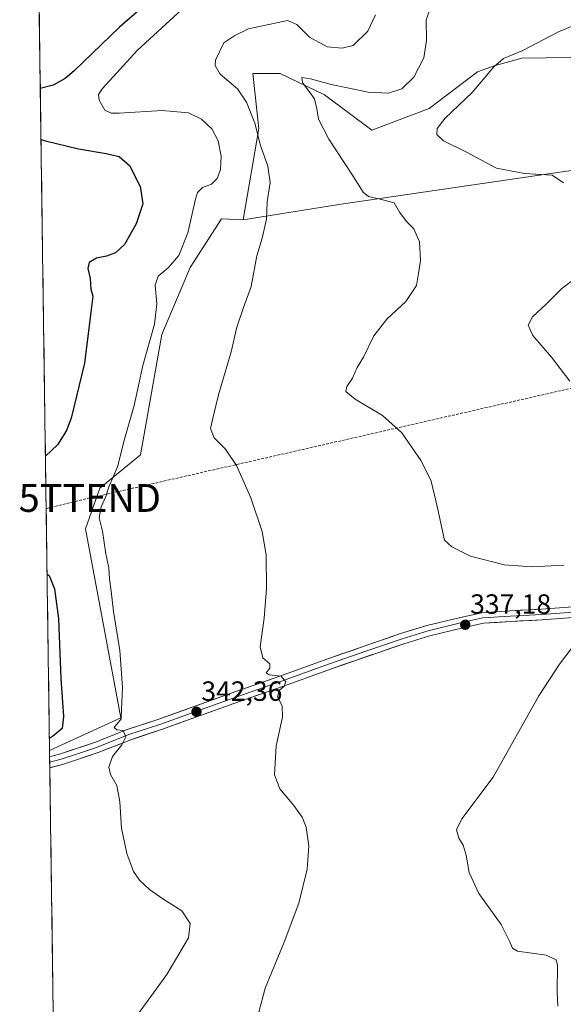
# Model space of a CAD drawing. Units: metres. Extents: x 597625 to 601098, y 4699043 to 4701405.
# Drawn here: x 597637 to 597832, y 4700503 to 4700857 of the extents above; entities that cross this region are included whole.
import ezdxf
from ezdxf.enums import TextEntityAlignment as Align

# ---------------------------------------------------------------- set-up
doc = ezdxf.new("R2010")
doc.units = ezdxf.units.M
doc.header["$MEASUREMENT"] = 0
doc.linetypes.add('TRAZOSX2', pattern=[1.5, 1, -0.5])
doc.layers.get('0').update_dxf_attribs({"lineweight": 5})
for name, color, linetype, lineweight in [('Carátula', 7, 'Continuous', 5), ('Conducción de hidrocarburos lineal', 6, 'TRAZOSX2', 0), ('Cultivos herbáceos CxS', 92, 'Continuous', 0), ('Cultivos leñosos CxS', 92, 'Continuous', 0), ('Curva de nivel maestra', 36, 'Continuous', 30), ('Curva de nivel normal', 36, 'Continuous', 0), ('Layer 0', 7, 'Continuous', 0), ('Matorral CxS', 135, 'Continuous', 0), ('Municipio CxS', 142, 'Continuous', 0), ('Punto de cota en terreno', 7, 'Continuous', 0), ('Rótulo de punto de cota en terreno', 19, 'Continuous', 0), ('Torre de tendido puntual', 7, 'Continuous', 0)]:
    doc.layers.add(name, color=color, linetype=linetype, lineweight=lineweight)
doc.styles.add('Arial', font='txt', dxfattribs={"height": 0.2})

# ---------------------------------------------------------------- blocks, each defined once
blk = doc.blocks.new('*U151')
at = {"layer": 'Cultivos leñosos CxS', "color": 92, "linetype": 'Continuous', "lineweight": 0}
blk.add_polyline3d([(597655.14, 4700036.58, 356.4), (597647.34, 4700594.31, 347.64), (597672.96, 4700606.03, 344.65), (597660.28, 4700674.07, 345.63), (597665.39, 4700688.69, 344.95), (597680.04, 4700700.76, 342.8), (597687.71, 4700744, 343.19), (597697.91, 4700768.15, 342.55), (597709.15, 4700785.69, 341.88), (597717.02, 4700785.31, 340.73), (597751.41, 4700790.77, 336.83), (597848.2, 4700805, 328.86)], dxfattribs=at)
blk = doc.blocks.new('*U203')
at = {"layer": 'Curva de nivel normal', "color": 36, "linetype": 'Continuous', "lineweight": 0}
for points in [[(597834.54, 4700727.24, 330), (597827.94, 4700735.89, 330), (597821.2, 4700743.66, 330), (597819.6, 4700747.34, 330), (597821.1, 4700750.33, 330), (597826.04, 4700754.89, 330), (597831.65, 4700760.56, 330), (597838.31, 4700765.51, 330)], [(597832.29, 4700798.63, 330), (597828.17, 4700801.33, 330), (597818.23, 4700801.94, 330), (597808.19, 4700803.89, 330), (597797.07, 4700809.78, 330), (597789.14, 4700813.76, 330), (597786.73, 4700816.02, 330), (597786.77, 4700818.12, 330), (597789.74, 4700821.92, 330), (597799.37, 4700831.14, 330), (597807.21, 4700840.39, 330), (597810.7, 4700843.32, 330), (597817.61, 4700846.2, 330), (597830.26, 4700852.85, 330), (597837.96, 4700856.02, 330)]]:
    blk.add_polyline3d(points, dxfattribs=at)
blk = doc.blocks.new('*U205')
at = {"layer": 'Curva de nivel maestra', "color": 36, "linetype": 'Continuous', "lineweight": 30}
for points in [[(597685.94, 4700866.35, 350), (597672.45, 4700854.69, 350), (597656.15, 4700838.96, 350), (597652.96, 4700836.11, 350), (597648.63, 4700833.75, 350), (597644.01, 4700832.58, 350)], [(597644.26, 4700814.18, 350), (597645.92, 4700813.72, 350), (597657.74, 4700810.84, 350), (597667.76, 4700809.21, 350), (597672.34, 4700808.05, 350), (597676.14, 4700804.84, 350), (597679.94, 4700797.31, 350), (597680.85, 4700791.07, 350), (597678.5, 4700783.82, 350), (597674.33, 4700776.47, 350), (597671.09, 4700773.38, 350), (597667.84, 4700772.24, 350), (597664.2, 4700771.54, 350), (597661.63, 4700769.98, 350), (597661.06, 4700767.74, 350), (597661.95, 4700764.21, 350), (597662.16, 4700760.4, 350), (597662.92, 4700757.85, 350), (597662.18, 4700752.02, 350), (597659.9, 4700733.77, 350), (597655.08, 4700713.92, 350), (597653.48, 4700709.5, 350), (597650.21, 4700704.31, 350), (597645.85, 4700700.3, 350)], [(597646.45, 4700657.82, 350), (597647.23, 4700657.26, 350), (597649.14, 4700652.52, 350), (597650.52, 4700641.68, 350), (597651.39, 4700620.27, 350), (597652.4, 4700606.57, 350), (597651.86, 4700602.22, 350), (597648.37, 4700599.31, 350), (597647.27, 4700598.8, 350)]]:
    blk.add_polyline3d(points, dxfattribs=at)
blk = doc.blocks.new('5PATER')
at = {"layer": 'Carátula', "linetype": 'Continuous', "lineweight": 5}
h = blk.add_hatch(color=250, dxfattribs=at)
edge = h.paths.add_edge_path()
edge.add_ellipse((0, 0.01), major_axis=(-1.33, -1.34), ratio=0.999422, start_angle=0, end_angle=360)
blk = doc.blocks.new('5TTEND')
blk.add_text('5TTEND', height=10).set_placement((0, 0), align=Align.MIDDLE_CENTER)

msp = doc.modelspace()

# ---------------------------------------------------------------- linework, layer by layer
at = {"layer": 'Conducción de hidrocarburos lineal', "color": 6, "linetype": 'TRAZOSX2', "lineweight": 0}
msp.add_polyline3d([(599283.18, 4701379.8, 332.98), (599060.72, 4701295.9, 328.56), (598666.99, 4701089.59, 313.64), (598632.86, 4701069.99, 303.21), (598238.94, 4700870.36, 302.49), (598238.1, 4700869.92, 302.47), (598063.82, 4700778.39, 319.34), (597996.46, 4700761.89, 322.62), (597973.06, 4700756.15, 324.25), (597661.82, 4700685.19, 345.77), (597646.12, 4700681.38, 348.09)], dxfattribs=at)
at = {"layer": 'Cultivos herbáceos CxS', "color": 92, "linetype": 'Continuous', "lineweight": 0}
for points in [[(597969.59, 4700886.94, 311.72), (597948.16, 4700854.49, 314.6), (597913.49, 4700846.77, 318.07), (597892.04, 4700848.42, 319.56), (597879.39, 4700845.12, 320.63), (597863.98, 4700833.02, 323.03), (597848.19, 4700824.02, 325), (597841.83, 4700832.93, 324.56), (597843.63, 4700840.72, 324.89), (597841.98, 4700843.47, 325.64), (597834.84, 4700843.74, 326.62), (597817.23, 4700843.47, 328.44), (597807.33, 4700840.72, 329.18), (597801.28, 4700838.52, 330), (597783.95, 4700825.31, 330.34), (597763.33, 4700817.61, 332.18), (597746.27, 4700830.27, 333.99), (597730.32, 4700837.97, 336.07), (597720.42, 4700837.97, 337.17), (597722.62, 4700818.16, 339.18), (597717.02, 4700785.31, 340.73)], [(597848.2, 4700805, 328.86), (597751.41, 4700790.77, 336.83), (597717.02, 4700785.31, 340.73), (597722.62, 4700818.16, 339.18), (597720.42, 4700837.97, 337.17), (597730.32, 4700837.97, 336.07), (597746.27, 4700830.27, 333.99), (597763.33, 4700817.61, 332.18), (597783.95, 4700825.31, 330.34), (597801.28, 4700838.52, 330), (597807.33, 4700840.72, 329.18), (597817.23, 4700843.47, 328.44), (597834.84, 4700843.74, 326.62)], [(598038.62, 4700830.88, 311.75), (597972.91, 4700829.26, 315.73), (597961.74, 4700818.99, 317.03), (597943.88, 4700806.48, 317.94), (597929.15, 4700798, 318.54), (597913.97, 4700789.07, 319.93), (597905.93, 4700781.92, 320.67), (597900.57, 4700776.57, 321.25), (597899.19, 4700769.35, 322.48), (597862.43, 4700759.45, 325.66), (597863.85, 4700776.53, 328.83), (597866.7, 4700797.88, 329.65), (597865.96, 4700798.17, 329.59), (597848.2, 4700805, 328.86), (597751.41, 4700790.77, 336.83), (597717.02, 4700785.31, 340.73)]]:
    msp.add_polyline3d(points, dxfattribs=at)
at = {"layer": 'Cultivos leñosos CxS', "color": 92, "linetype": 'Continuous', "lineweight": 0}
for points in [[(598038.62, 4700830.88, 311.75), (597972.91, 4700829.26, 315.73), (597961.74, 4700818.99, 317.03), (597943.88, 4700806.48, 317.94), (597929.15, 4700798, 318.54), (597913.97, 4700789.07, 319.93), (597905.93, 4700781.92, 320.67), (597900.57, 4700776.57, 321.25), (597899.19, 4700769.35, 322.48), (597862.43, 4700759.45, 325.66), (597863.85, 4700776.53, 328.83), (597866.7, 4700797.88, 329.65), (597865.96, 4700798.17, 329.59), (597848.2, 4700805, 328.86), (597751.41, 4700790.77, 336.83), (597717.02, 4700785.31, 340.73)], [(597717.02, 4700785.31, 340.73), (597709.15, 4700785.69, 341.88), (597697.91, 4700768.15, 342.55), (597687.71, 4700744, 343.19), (597680.04, 4700700.76, 342.8), (597665.39, 4700688.69, 344.95), (597660.28, 4700674.07, 345.63), (597672.96, 4700606.03, 344.65), (597647.34, 4700594.31, 347.64)], [(597647.34, 4700594.31, 347.64), (597655.14, 4700036.58, 356.4)]]:
    msp.add_polyline3d(points, dxfattribs=at)
at = {"layer": 'Curva de nivel normal', "color": 36, "linetype": 'Continuous', "lineweight": 0}
for points in [[(597669.69, 4700486.45, 345), (597689.57, 4700513.68, 345), (597697.28, 4700526.89, 345), (597697.94, 4700532.08, 345), (597694.94, 4700536.63, 345), (597688.08, 4700540.98, 345), (597683.34, 4700544.24, 345), (597679.71, 4700547.66, 345), (597677.58, 4700550.74, 345), (597675.09, 4700557.31, 345), (597673.23, 4700566.32, 345), (597672.65, 4700575.87, 345), (597671.49, 4700581.72, 345), (597669.3, 4700585.66, 345), (597668.68, 4700588.35, 345), (597669.94, 4700592.14, 345), (597673.39, 4700596.36, 345), (597674.75, 4700599.25, 345), (597673.76, 4700601.47, 345), (597671.59, 4700601.7, 345), (597670.63, 4700602.61, 345), (597673.06, 4700605.69, 345), (597673.25, 4700609.02, 345), (597673.61, 4700617.02, 345), (597672.57, 4700630.35, 345), (597670.39, 4700644.34, 345), (597669.54, 4700651.68, 345), (597668.89, 4700656.02, 345), (597668.63, 4700660.02, 345), (597667.62, 4700665.09, 345), (597666.36, 4700673.31, 345), (597665.23, 4700678.09, 345), (597665.86, 4700682.03, 345), (597667.62, 4700685.77, 345), (597668.69, 4700689.21, 345), (597671.74, 4700696.4, 345), (597674.24, 4700706.37, 345), (597677.75, 4700718.49, 345), (597680.89, 4700732.93, 345), (597685.08, 4700747.79, 345), (597685.98, 4700755.02, 345), (597685.3, 4700761.8, 345), (597686.46, 4700764.98, 345), (597689.98, 4700768.02, 345), (597693.84, 4700772.51, 345), (597697.08, 4700780.62, 345), (597699.84, 4700792.76, 345), (597700.62, 4700795.08, 345), (597702.31, 4700796.97, 345), (597705.61, 4700798.14, 345), (597707.68, 4700800.17, 345), (597708.85, 4700803.37, 345), (597709.05, 4700808.19, 345), (597707.99, 4700813.7, 345), (597705.73, 4700818.03, 345), (597701.99, 4700821.53, 345), (597697.31, 4700823.81, 345), (597687.84, 4700824.64, 345), (597672.32, 4700823.66, 345), (597669.48, 4700823.63, 345), (597667.26, 4700824.73, 345), (597665.24, 4700828.42, 345), (597664.97, 4700830.45, 345), (597666.35, 4700832.57, 345), (597678.94, 4700846.4, 345), (597694.98, 4700861.04, 345)], [(597784.49, 4700861.93, 335), (597782.81, 4700857.25, 335), (597782.94, 4700849.79, 335), (597782.02, 4700843.55, 335), (597778.36, 4700836.68, 335), (597774.05, 4700832.41, 335), (597769.31, 4700830.88, 335), (597761.98, 4700831.3, 335), (597754.58, 4700832.86, 335), (597748.7, 4700833.99, 335), (597741.24, 4700835.99, 335), (597738.16, 4700836.53, 335), (597738.34, 4700834.78, 335), (597742.62, 4700828.81, 335), (597743.48, 4700825.21, 335), (597744.15, 4700821.57, 335), (597747.78, 4700814.35, 335), (597756.08, 4700801.76, 335), (597760.13, 4700795.26, 335), (597762.15, 4700793.64, 335), (597766.3, 4700792.76, 335), (597771.33, 4700791.47, 335), (597773.31, 4700788.06, 335), (597775.88, 4700784.62, 335), (597778.47, 4700782.07, 335), (597780.5, 4700777.44, 335), (597780.82, 4700770.69, 335), (597780.15, 4700766.02, 335), (597779.38, 4700761.69, 335), (597775.57, 4700755.89, 335), (597768.71, 4700749.55, 335), (597763.98, 4700743.56, 335), (597760.31, 4700735.87, 335), (597758.06, 4700732.1, 335), (597756.32, 4700728.28, 335), (597754.34, 4700725.34, 335), (597753.99, 4700723.54, 335), (597757.36, 4700720.74, 335), (597767.1, 4700714.86, 335), (597774.14, 4700708.63, 335), (597781.05, 4700698.56, 335), (597784.71, 4700691.24, 335), (597786.97, 4700681.65, 335), (597789.39, 4700670.02, 335), (597792.12, 4700667.59, 335), (597798.77, 4700664.22, 335), (597810.97, 4700661.14, 335), (597820.98, 4700660.41, 335), (597832.34, 4700661.06, 335)], [(597721.47, 4700495.63, 340), (597724.91, 4700508.75, 340), (597731.78, 4700525.4, 340), (597737.04, 4700539.41, 340), (597740.05, 4700551.6, 340), (597740.64, 4700560.04, 340), (597739.62, 4700566.74, 340), (597738.25, 4700570.28, 340), (597735.22, 4700574.57, 340), (597730.17, 4700580.57, 340), (597728.22, 4700585.57, 340), (597728.84, 4700596.02, 340), (597731.14, 4700606.35, 340), (597730.98, 4700610.35, 340), (597729.36, 4700613.69, 340), (597729.96, 4700615.93, 340), (597731.73, 4700617.46, 340), (597732.4, 4700619.02, 340), (597730.7, 4700621.07, 340), (597726.33, 4700621.56, 340), (597725.26, 4700622.26, 340), (597726.56, 4700623.89, 340), (597726.56, 4700625.46, 340), (597724.05, 4700627.66, 340), (597723.11, 4700631.63, 340), (597724.58, 4700641.97, 340), (597725.45, 4700652.68, 340), (597725.25, 4700664.62, 340), (597723.85, 4700673.17, 340), (597719.76, 4700685.26, 340), (597714.62, 4700696.86, 340), (597710.6, 4700702.82, 340), (597706.6, 4700706.86, 340), (597705.26, 4700710.2, 340), (597706.18, 4700714.35, 340), (597708.15, 4700722.35, 340), (597712.67, 4700737.76, 340), (597714.72, 4700746.67, 340), (597717.07, 4700753.76, 340), (597719.91, 4700761.35, 340), (597721.86, 4700772.35, 340), (597723.79, 4700778.67, 340), (597725.42, 4700785.49, 340), (597725.69, 4700791.73, 340), (597726.75, 4700798.74, 340), (597725.86, 4700804.56, 340), (597723.23, 4700812.02, 340), (597721.21, 4700820.09, 340), (597718.25, 4700827.65, 340), (597714.92, 4700832.44, 340), (597708.76, 4700837.69, 340), (597706.95, 4700840.88, 340), (597707.04, 4700842.7, 340), (597710.01, 4700848.95, 340), (597713.98, 4700851.62, 340), (597718.93, 4700854.07, 340), (597732.99, 4700857.09, 340), (597736.34, 4700855.61, 340), (597740.9, 4700850.99, 340), (597747.26, 4700847.58, 340), (597752.64, 4700847.05, 340), (597756.62, 4700848.02, 340), (597761.83, 4700853.19, 340), (597764.58, 4700859.1, 340)], [(597838.02, 4700634.81, 335), (597830.85, 4700625.38, 335), (597823.45, 4700614.02, 335), (597806.96, 4700584.69, 335), (597795.68, 4700569.69, 335), (597793.73, 4700565.77, 335), (597794.61, 4700562.73, 335), (597796.15, 4700560.19, 335), (597797.28, 4700556.66, 335), (597798.34, 4700550.38, 335), (597801.75, 4700542.87, 335), (597809.85, 4700531.73, 335), (597812.71, 4700525.92, 335), (597813.88, 4700523.15, 335), (597815.72, 4700522.1, 335), (597826.01, 4700520.64, 335), (597829.59, 4700518.97, 335), (597830.14, 4700517, 335), (597830.02, 4700507.33, 335), (597830.22, 4700502.32, 335)]]:
    msp.add_polyline3d(points, dxfattribs=at)
at = {"layer": 'Layer 0', "linetype": 'Continuous', "lineweight": 0}
for points in [[(597647.37, 4700592.08), (597650.93, 4700593.02), (597663.53, 4700597.15), (597675.25, 4700601.82), (597686.34, 4700605.5), (597712.35, 4700614.86), (597730.2, 4700621.06), (597747.48, 4700627.33), (597773.65, 4700636.39), (597783.1, 4700639.25), (597795.19, 4700642.22), (597802.94, 4700643.92), (597812.91, 4700644.58), (597824.33, 4700645.21), (597848.52, 4700646.95)], [(597647.4, 4700590.1), (597651.48, 4700591.18), (597657.78, 4700593.24), (597664.19, 4700595.35), (597675.91, 4700600.02), (597686.97, 4700603.69), (597699.99, 4700608.37), (597712.99, 4700613.05), (597721.92, 4700616.15), (597730.85, 4700619.25), (597748.12, 4700625.52), (597761.16, 4700630.03), (597774.25, 4700634.56), (597783.61, 4700637.4), (597795.63, 4700640.35), (597803.21, 4700642.01), (597813.03, 4700642.66), (597824.45, 4700643.29), (597848.62, 4700645.03)], [(597848.71, 4700643.11), (597824.57, 4700641.37), (597813.14, 4700640.74), (597803.48, 4700640.1), (597796.06, 4700638.47), (597784.12, 4700635.54), (597774.84, 4700632.73), (597748.76, 4700623.71), (597731.49, 4700617.44), (597713.63, 4700611.23), (597687.6, 4700601.87), (597676.57, 4700598.21), (597664.85, 4700593.54), (597652.02, 4700589.33), (597647.42, 4700588.12)], [(597647.37, 4700592.08), (597647.4, 4700590.1)], [(597647.4, 4700590.1), (597647.42, 4700588.12)]]:
    msp.add_lwpolyline(points, dxfattribs=at)
msp.add_polyline3d([(597834.23, 4700642.07, 335.83), (597829.4, 4700641.72, 335.95), (597824.57, 4700641.37, 336.09), (597820.76, 4700641.16, 336.21), (597816.95, 4700640.95, 336.31), (597813.14, 4700640.74, 336.46), (597808.31, 4700640.42, 336.67), (597803.48, 4700640.1, 336.82), (597799.77, 4700639.29, 336.96), (597796.06, 4700638.47, 337.19), (597792.08, 4700637.49, 337.34), (597788.1, 4700636.52, 337.46), (597784.12, 4700635.54, 337.58), (597779.48, 4700634.14, 337.78), (597774.84, 4700632.73, 338.02), (597770.49, 4700631.23, 338.15), (597766.15, 4700629.72, 338.29), (597761.8, 4700628.22, 338.5), (597757.45, 4700626.72, 338.67), (597753.11, 4700625.21, 338.76), (597748.76, 4700623.71, 339.01), (597744.44, 4700622.14, 339.28), (597740.13, 4700620.58, 339.45), (597735.81, 4700619.01, 339.64), (597731.49, 4700617.44, 339.9), (597727.03, 4700615.89, 340.14), (597722.56, 4700614.34, 340.43), (597718.1, 4700612.78, 340.8), (597713.63, 4700611.23, 341.11), (597709.29, 4700609.67, 341.43), (597704.95, 4700608.11, 341.87), (597700.62, 4700606.55, 342.25), (597696.28, 4700604.99, 342.63), (597691.94, 4700603.43, 343.13), (597687.6, 4700601.87, 343.4), (597683.92, 4700600.65, 343.64), (597680.25, 4700599.43, 344.01), (597676.57, 4700598.21, 344.78), (597672.66, 4700596.65, 344.93), (597668.76, 4700595.1, 345.32), (597664.85, 4700593.54, 345.99), (597660.57, 4700592.14, 346.41), (597656.3, 4700590.73, 346.75), (597652.02, 4700589.33, 347.4), (597648.18, 4700588.32, 347.9), (597647.42, 4700588.12, 347.92), (597647.37, 4700592.08, 347.61), (597650.93, 4700593.02, 347.01), (597655.13, 4700594.4, 347.02), (597659.33, 4700595.77, 346.52), (597663.53, 4700597.15, 345.96), (597667.44, 4700598.71, 345.67), (597671.34, 4700600.26, 345.14), (597675.25, 4700601.82, 344.53), (597678.95, 4700603.05, 344.18), (597682.64, 4700604.27, 343.98), (597686.34, 4700605.5, 343.46), (597690.68, 4700607.06, 343.05), (597695.01, 4700608.62, 342.74), (597699.35, 4700610.18, 342.19), (597703.68, 4700611.74, 341.71), (597708.02, 4700613.3, 341.48), (597712.35, 4700614.86, 341.12), (597716.81, 4700616.41, 340.75), (597721.28, 4700617.96, 340.47), (597725.74, 4700619.51, 340.25), (597730.2, 4700621.06, 339.78), (597734.52, 4700622.63, 339.6), (597738.84, 4700624.2, 339.51), (597743.16, 4700625.76, 339.17), (597747.48, 4700627.33, 338.91), (597751.84, 4700628.84, 338.81), (597756.2, 4700630.35, 338.6), (597760.57, 4700631.86, 338.24), (597764.93, 4700633.37, 338.24), (597769.29, 4700634.88, 338.07), (597773.65, 4700636.39, 337.77), (597778.38, 4700637.82, 337.59), (597783.1, 4700639.25, 337.51), (597787.13, 4700640.24, 337.34), (597791.16, 4700641.23, 337.19), (597795.19, 4700642.22, 337.07), (597799.07, 4700643.07, 336.95), (597802.94, 4700643.92, 336.83), (597807.93, 4700644.25, 336.71), (597812.91, 4700644.58, 336.47), (597816.72, 4700644.79, 336.32), (597820.52, 4700645, 336.2), (597824.33, 4700645.21, 336.09), (597829.17, 4700645.56, 335.93), (597834.01, 4700645.91, 335.86)], dxfattribs=at)
at = {"layer": 'Matorral CxS', "color": 135, "linetype": 'Continuous', "lineweight": 0}
for points in [[(597834.84, 4700843.74, 326.62), (597817.23, 4700843.47, 328.44), (597807.33, 4700840.72, 329.18), (597801.28, 4700838.52, 330), (597783.95, 4700825.31, 330.34), (597763.33, 4700817.61, 332.18), (597746.27, 4700830.27, 333.99), (597730.32, 4700837.97, 336.07), (597720.42, 4700837.97, 337.17), (597722.62, 4700818.16, 339.18), (597717.02, 4700785.31, 340.73), (597709.15, 4700785.69, 341.88), (597697.91, 4700768.15, 342.55), (597687.71, 4700744, 343.19), (597680.04, 4700700.76, 342.8), (597665.39, 4700688.69, 344.95), (597660.28, 4700674.07, 345.63), (597672.96, 4700606.03, 344.65), (597647.34, 4700594.31, 347.64), (597647.34, 4700594.31, 347.64), (597643.04, 4700901.86, 361.68)], [(597643.04, 4700901.86, 361.68), (597647.34, 4700594.31, 347.64)], [(597969.59, 4700886.94, 311.72), (597948.16, 4700854.49, 314.6), (597913.49, 4700846.77, 318.07), (597892.04, 4700848.42, 319.56), (597879.39, 4700845.12, 320.63), (597863.98, 4700833.02, 323.03), (597848.19, 4700824.02, 325), (597841.83, 4700832.93, 324.56), (597843.63, 4700840.72, 324.89), (597841.98, 4700843.47, 325.64), (597834.84, 4700843.74, 326.62), (597817.23, 4700843.47, 328.44), (597807.33, 4700840.72, 329.18), (597801.28, 4700838.52, 330), (597783.95, 4700825.31, 330.34), (597763.33, 4700817.61, 332.18), (597746.27, 4700830.27, 333.99), (597730.32, 4700837.97, 336.07), (597720.42, 4700837.97, 337.17), (597722.62, 4700818.16, 339.18), (597717.02, 4700785.31, 340.73)], [(597717.02, 4700785.31, 340.73), (597709.15, 4700785.69, 341.88), (597697.91, 4700768.15, 342.55), (597687.71, 4700744, 343.19), (597680.04, 4700700.76, 342.8), (597665.39, 4700688.69, 344.95), (597660.28, 4700674.07, 345.63), (597672.96, 4700606.03, 344.65), (597647.34, 4700594.31, 347.64)]]:
    msp.add_polyline3d(points, dxfattribs=at)
at = {"layer": 'Municipio CxS', "color": 142, "linetype": 'Continuous', "lineweight": 0}
msp.add_polyline3d([(597648.63, 4700502.02, 347.84), (597648.56, 4700507.02, 348.11), (597648.49, 4700512.01, 348.16), (597648.42, 4700517.01, 348.14), (597648.35, 4700522.01, 348.04), (597648.28, 4700527, 347.71), (597648.21, 4700532, 347.34), (597648.14, 4700536.99, 347.03), (597648.07, 4700541.99, 346.74), (597648, 4700546.99, 346.55), (597647.93, 4700551.98, 346.5), (597647.86, 4700556.98, 346.54), (597647.79, 4700561.97, 346.6), (597647.72, 4700566.97, 346.68), (597647.65, 4700571.97, 346.7), (597647.58, 4700576.96, 346.71), (597647.51, 4700581.96, 346.81), (597647.44, 4700586.96, 347.66), (597647.37, 4700591.95, 347.62), (597647.3, 4700596.95, 348.89), (597647.23, 4700601.94, 350.32), (597647.16, 4700606.94, 350.81), (597647.09, 4700611.94, 350.9), (597647.02, 4700616.93, 350.89), (597646.95, 4700621.93, 350.89), (597646.88, 4700626.92, 350.91), (597646.81, 4700631.92, 350.88), (597646.74, 4700636.92, 350.85), (597646.67, 4700641.91, 350.75), (597646.6, 4700646.91, 350.6), (597646.53, 4700651.91, 350.32), (597646.46, 4700656.9, 350.04), (597646.39, 4700661.9, 349.67), (597646.32, 4700666.89, 349), (597646.25, 4700671.89, 348.28), (597646.18, 4700676.89, 347.95), (597646.11, 4700681.88, 348.12), (597646.04, 4700686.88, 348.52), (597645.97, 4700691.87, 349.01), (597645.9, 4700696.87, 349.55), (597645.83, 4700701.87, 350.06), (597645.76, 4700706.86, 350.54), (597645.69, 4700711.86, 351.03), (597645.62, 4700716.85, 351.4), (597645.55, 4700721.85, 351.72), (597645.48, 4700726.85, 352.14), (597645.41, 4700731.84, 352.67), (597645.34, 4700736.84, 353.16), (597645.27, 4700741.84, 353.6), (597645.2, 4700746.83, 353.98), (597645.13, 4700751.83, 354.2), (597645.06, 4700756.82, 353.62), (597644.99, 4700761.82, 352.57), (597644.92, 4700766.82, 351.82), (597644.85, 4700771.81, 351.41), (597644.79, 4700776.81, 351.57), (597644.72, 4700781.8, 352.18), (597644.65, 4700786.8, 353.04), (597644.58, 4700791.8, 353.91), (597644.51, 4700796.79, 354.14), (597644.44, 4700801.79, 353.27), (597644.37, 4700806.79, 351.99), (597644.3, 4700811.78, 350.51), (597644.23, 4700816.78, 349.15), (597644.16, 4700821.77, 348.71), (597644.09, 4700826.77, 348.7), (597644.02, 4700831.77, 349.66), (597643.95, 4700836.76, 351.14), (597643.88, 4700841.76, 352.46), (597643.81, 4700846.75, 353.29), (597643.74, 4700851.75, 353.97), (597643.67, 4700856.75, 354.75), (597643.6, 4700861.74, 355.77)], dxfattribs=at)

# ---------------------------------------------------------------- block references
at = {"layer": 'Cultivos leñosos CxS', "color": 92, "linetype": 'Continuous', "lineweight": 0}
msp.add_blockref('*U151', (0, 0), dxfattribs=at)
at = {"layer": 'Curva de nivel maestra', "color": 36, "linetype": 'Continuous', "lineweight": 30}
msp.add_blockref('*U205', (0, 0), dxfattribs=at)
at = {"layer": 'Curva de nivel normal', "color": 36, "linetype": 'Continuous', "lineweight": 0}
msp.add_blockref('*U203', (0, 0), dxfattribs=at)
at = {"layer": 'Punto de cota en terreno', "linetype": 'Continuous', "lineweight": 0}
for p in [(597796.92, 4700639.57, 337.18), (597700.2, 4700608.24, 342.36)]:
    msp.add_blockref('5PATER', p, dxfattribs=at)
at = {"layer": 'Torre de tendido puntual', "linetype": 'Continuous', "lineweight": 0}
msp.add_blockref('5TTEND', (597661.82, 4700685.19, 345.77), dxfattribs=at)

# ---------------------------------------------------------------- texts
at = {"layer": 'Rótulo de punto de cota en terreno', "color": 19, "linetype": 'Continuous', "lineweight": 0, "style": 'Arial'}
for s, p in [('337,18', (597798.68, 4700641.33)), ('342,36', (597701.96, 4700610))]:
    msp.add_text(s, height=7, dxfattribs=at).set_placement(p, align=Align.BOTTOM_LEFT)

doc.saveas('drawing.dxf')
